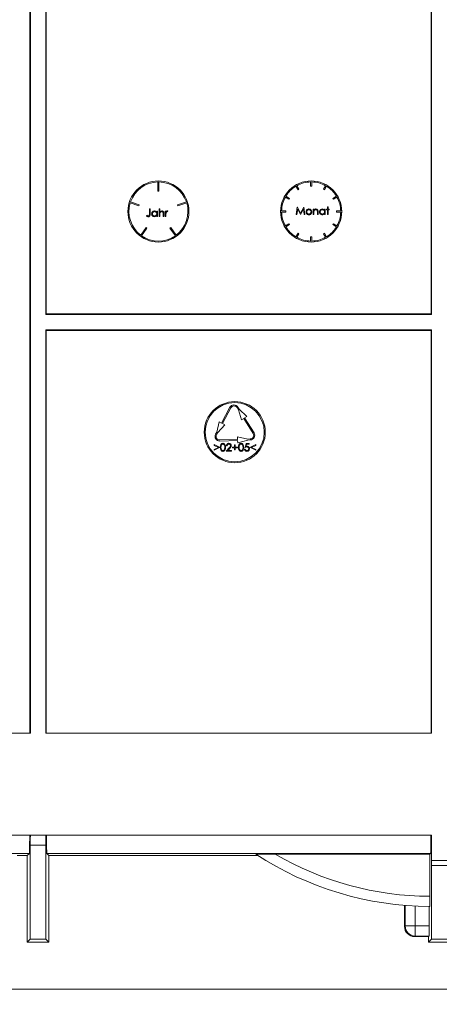
# Model space of a CAD drawing. Units: millimetres. Extents: x 7 to 413, y 7 to 290.
# Drawn here: x 205 to 221, y 215 to 254 of the extents above; entities that cross this region are included whole.
import ezdxf

# ---------------------------------------------------------------- set-up
doc = ezdxf.new("R2010")
doc.units = ezdxf.units.MM
doc.styles.add('SLDTEXTSTYLE0', font='TXT', dxfattribs={"width": 0.605})
doc.dimstyles.new('SLDDIMSTYLE0', dxfattribs={"dimtxt": 3.5, "dimasz": 3.302, "dimexe": 0, "dimexo": 0.0625, "dimgap": 0.875, "dimtad": 1, "dimdec": 0, "dimlfac": 5, "dimrnd": 1e-09, "dimzin": 12, "dimdsep": 46, "dimtxsty": 'SLDTEXTSTYLE0', "dimsah": 1, "dimcen": 0.09, "dimadec": 0, "dimazin": 0, "dimtfac": 1, "dimtdec": 0, "dimtofl": 0, "dimtmove": 0, "dimatfit": 3, "dimfxl": 0, "dimfrac": 2, "dimtolj": 1, "dimtzin": 12, "dimarcsym": 0})

# ---------------------------------------------------------------- blocks, each defined once
blk = doc.blocks.new('*D10')
at = {"color": 7, "linetype": 'Continuous', "lineweight": 0}
for p, q in [((184.978, 241.988), (184.978, 204.788)), ((199.781, 241.988), (199.781, 204.788)), ((184.978, 205.788), (178.628, 205.788)), ((184.978, 205.788), (199.781, 205.788)), ((199.781, 205.788), (206.131, 205.788))]:
    blk.add_line(p, q, dxfattribs=at)
for points in [[(184.978, 205.788), (181.676, 206.296), (181.676, 205.28)], [(199.781, 205.788), (203.083, 205.28), (203.083, 206.296)]]:
    blk.add_solid(points, dxfattribs=at)
at = {"color": 7, "linetype": 'Continuous', "lineweight": 0, "insert": (185.568, 210.3), "char_height": 3.5, "attachment_point": 1, "style": 'SLDTEXTSTYLE0'}
blk.add_mtext('DN 70', dxfattribs=at)
blk = doc.blocks.new('*D11')
at = {"color": 7, "linetype": 'Continuous', "lineweight": 0}
for p, q in [((181.478, 241.988), (181.478, 198.788)), ((203.281, 241.988), (203.281, 198.788)), ((181.478, 199.788), (175.128, 199.788)), ((181.478, 199.788), (203.281, 199.788)), ((203.281, 199.788), (209.631, 199.788))]:
    blk.add_line(p, q, dxfattribs=at)
for points in [[(181.478, 199.788), (178.176, 200.296), (178.176, 199.28)], [(203.281, 199.788), (206.583, 199.28), (206.583, 200.296)]]:
    blk.add_solid(points, dxfattribs=at)
at = {"color": 7, "linetype": 'Continuous', "lineweight": 0, "insert": (184.23, 204.3), "char_height": 3.5, "attachment_point": 1, "style": 'SLDTEXTSTYLE0'}
blk.add_mtext('DN 100', dxfattribs=at)

msp = doc.modelspace()

# ---------------------------------------------------------------- linework, layer by layer
at = {"color": 7, "linetype": 'Continuous', "lineweight": 15}
for p, q in [((205.357, 225.838), (205.357, 258.138)), ((205.379, 258.138), (205.379, 225.838)), ((205.979, 242.288), (205.979, 258.138)), ((206.002, 258.138), (206.002, 242.31)), ((221.117, 258.138), (221.117, 242.31)), ((221.139, 242.288), (221.139, 258.138)), ((210.386, 247.496), (210.386, 247.136)), ((210.426, 247.136), (210.426, 247.496)), ((215.889, 247.192), (215.809, 247.331)), ((215.843, 247.351), (215.923, 247.212)), ((215.923, 247.212), (215.889, 247.192)), ((216.386, 247.336), (216.386, 247.496)), ((216.386, 247.336), (216.426, 247.336)), ((216.426, 247.336), (216.426, 247.496)), ((216.889, 247.212), (216.969, 247.351)), ((216.923, 247.192), (216.889, 247.212)), ((217.003, 247.331), (216.923, 247.192)), ((210.386, 247.136), (210.426, 247.136)), ((215.53, 246.819), (215.392, 246.899)), ((215.412, 246.933), (215.55, 246.853)), ((215.55, 246.853), (215.53, 246.819)), ((217.262, 246.853), (217.4, 246.933)), ((217.282, 246.819), (217.262, 246.853)), ((217.42, 246.899), (217.282, 246.819)), ((209.639, 246.564), (209.297, 246.676)), ((209.309, 246.714), (209.651, 246.602)), ((209.651, 246.602), (209.639, 246.564)), ((210.049, 246.236), (210.049, 246.436)), ((210.049, 246.436), (210.076, 246.436)), ((210.076, 246.436), (210.076, 246.233)), ((210.43, 246.136), (210.43, 246.444)), ((210.43, 246.444), (210.457, 246.444)), ((210.457, 246.444), (210.457, 246.314)), ((211.161, 246.602), (211.503, 246.714)), ((211.173, 246.564), (211.161, 246.602)), ((211.515, 246.676), (211.173, 246.564)), ((215.822, 246.212), (215.862, 246.512)), ((215.878, 246.428), (215.849, 246.212)), ((215.862, 246.512), (215.866, 246.512)), ((215.866, 246.512), (215.99, 246.265)), ((215.987, 246.212), (215.878, 246.428)), ((215.99, 246.265), (216.113, 246.512)), ((216.101, 246.427), (215.993, 246.212)), ((216.13, 246.212), (216.101, 246.427)), ((216.113, 246.512), (216.117, 246.512)), ((216.117, 246.512), (216.157, 246.212)), ((216.484, 246.212), (216.484, 246.431)), ((216.484, 246.431), (216.511, 246.431)), ((216.511, 246.431), (216.511, 246.391)), ((216.934, 246.39), (216.934, 246.431)), ((216.934, 246.431), (216.961, 246.431)), ((216.961, 246.431), (216.961, 246.212)), ((217.011, 246.404), (217.011, 246.431)), ((217.011, 246.431), (217.049, 246.431)), ((217.049, 246.519), (217.076, 246.519)), ((217.049, 246.431), (217.049, 246.519)), ((217.076, 246.519), (217.076, 246.431)), ((217.076, 246.431), (217.115, 246.431)), ((217.115, 246.431), (217.115, 246.404)), ((209.934, 246.163), (209.95, 246.186)), ((209.95, 246.186), (209.988, 246.163)), ((210.341, 246.315), (210.341, 246.355)), ((210.341, 246.355), (210.368, 246.355)), ((210.341, 246.136), (210.341, 246.174)), ((210.368, 246.136), (210.341, 246.136)), ((210.368, 246.355), (210.368, 246.136)), ((210.457, 246.136), (210.43, 246.136)), ((210.461, 246.274), (210.457, 246.215)), ((210.457, 246.215), (210.457, 246.136)), ((210.595, 246.239), (210.592, 246.289)), ((210.595, 246.136), (210.595, 246.239)), ((210.622, 246.136), (210.595, 246.136)), ((210.622, 246.248), (210.622, 246.136)), ((210.676, 246.136), (210.676, 246.355)), ((210.676, 246.355), (210.703, 246.355)), ((210.703, 246.136), (210.676, 246.136)), ((210.703, 246.355), (210.703, 246.323)), ((210.708, 246.285), (210.703, 246.21)), ((210.703, 246.21), (210.703, 246.136)), ((210.765, 246.328), (210.751, 246.332)), ((210.78, 246.351), (210.765, 246.328)), ((215.246, 246.356), (215.406, 246.356)), ((215.406, 246.316), (215.246, 246.316)), ((215.406, 246.356), (215.406, 246.316)), ((215.849, 246.212), (215.822, 246.212)), ((215.993, 246.212), (215.987, 246.212)), ((216.157, 246.212), (216.13, 246.212)), ((216.511, 246.212), (216.484, 246.212)), ((216.515, 246.35), (216.511, 246.291)), ((216.511, 246.291), (216.511, 246.212)), ((216.649, 246.315), (216.646, 246.365)), ((216.649, 246.212), (216.649, 246.315)), ((216.676, 246.212), (216.649, 246.212)), ((216.676, 246.324), (216.676, 246.212)), ((216.934, 246.212), (216.934, 246.25)), ((216.961, 246.212), (216.934, 246.212)), ((217.049, 246.404), (217.011, 246.404)), ((217.049, 246.212), (217.049, 246.404)), ((217.076, 246.212), (217.049, 246.212)), ((217.115, 246.404), (217.076, 246.404)), ((217.076, 246.404), (217.076, 246.212)), ((217.406, 246.316), (217.406, 246.356)), ((217.406, 246.356), (217.566, 246.356)), ((217.566, 246.316), (217.406, 246.316)), ((209.708, 245.41), (209.92, 245.701)), ((209.952, 245.677), (209.74, 245.386)), ((209.92, 245.701), (209.952, 245.677)), ((210.86, 245.677), (210.892, 245.701)), ((211.072, 245.386), (210.86, 245.677)), ((210.892, 245.701), (211.104, 245.41)), ((215.392, 245.774), (215.53, 245.854)), ((215.55, 245.819), (215.412, 245.739)), ((215.53, 245.854), (215.55, 245.819)), ((217.262, 245.819), (217.282, 245.854)), ((217.4, 245.739), (217.262, 245.819)), ((217.282, 245.854), (217.42, 245.774)), ((215.809, 245.342), (215.889, 245.48)), ((215.923, 245.46), (215.843, 245.322)), ((215.889, 245.48), (215.923, 245.46)), ((216.386, 245.176), (216.386, 245.336)), ((216.386, 245.336), (216.426, 245.336)), ((216.426, 245.336), (216.426, 245.176)), ((216.889, 245.46), (216.923, 245.48)), ((216.969, 245.322), (216.889, 245.46)), ((216.923, 245.48), (217.003, 245.342)), ((205.979, 242.288), (206.002, 242.31)), ((221.139, 242.288), (205.979, 242.288)), ((221.117, 242.31), (206.002, 242.31)), ((221.139, 242.288), (221.117, 242.31)), ((205.979, 241.688), (205.979, 225.838)), ((205.979, 241.688), (206.002, 241.666)), ((221.139, 241.688), (205.979, 241.688)), ((206.002, 225.838), (206.002, 241.666)), ((221.117, 241.666), (206.002, 241.666)), ((221.139, 241.688), (221.117, 241.666)), ((221.117, 225.838), (221.117, 241.666)), ((221.139, 241.688), (221.139, 225.838)), ((212.886, 238.025), (213.215, 238.643)), ((213.251, 238.624), (212.921, 238.006)), ((213.493, 238.632), (213.546, 238.547)), ((213.527, 238.653), (213.58, 238.568)), ((213.546, 238.547), (213.673, 238.155)), ((213.58, 238.568), (213.876, 238.282)), ((212.798, 238.072), (212.698, 237.672)), ((213.01, 237.959), (212.733, 237.653)), ((212.798, 238.072), (212.886, 238.025)), ((212.921, 238.006), (213.01, 237.959)), ((213.673, 238.155), (213.758, 238.208)), ((214.128, 237.614), (213.758, 238.208)), ((213.791, 238.229), (213.876, 238.282)), ((213.791, 238.229), (214.162, 237.635)), ((212.651, 237.584), (212.698, 237.672)), ((212.733, 237.653), (212.686, 237.565)), ((212.598, 237.149), (212.598, 237.178)), ((212.598, 237.178), (212.805, 237.079)), ((212.766, 237.069), (212.598, 237.149)), ((212.815, 237.359), (213.514, 237.383)), ((213.516, 237.343), (212.816, 237.319)), ((213.398, 237.082), (213.398, 237.17)), ((213.398, 237.17), (213.425, 237.17)), ((213.425, 237.17), (213.425, 237.082)), ((213.511, 237.483), (213.514, 237.383)), ((213.914, 237.397), (213.511, 237.483)), ((213.516, 237.343), (213.519, 237.243)), ((213.519, 237.243), (213.915, 237.357)), ((213.817, 237.07), (213.848, 237.22)), ((213.848, 237.22), (213.971, 237.22)), ((213.869, 237.19), (213.853, 237.111)), ((213.971, 237.19), (213.869, 237.19)), ((213.914, 237.397), (214.014, 237.4)), ((214.015, 237.36), (213.915, 237.357)), ((213.971, 237.22), (213.971, 237.19)), ((214.025, 237.079), (214.232, 237.178)), ((214.232, 237.149), (214.064, 237.069)), ((214.232, 237.178), (214.232, 237.149)), ((212.598, 236.988), (212.766, 237.069)), ((212.805, 237.058), (212.598, 236.959)), ((212.598, 236.959), (212.598, 236.988)), ((212.805, 237.079), (212.805, 237.058)), ((213.002, 236.995), (213.013, 237.07)), ((213.067, 236.92), (213.183, 237.045)), ((213.271, 236.92), (213.067, 236.92)), ((213.105, 237.128), (213.079, 237.128)), ((213.206, 237.031), (213.131, 236.951)), ((213.131, 236.951), (213.271, 236.951)), ((213.271, 236.951), (213.271, 236.92)), ((213.309, 237.055), (213.309, 237.082)), ((213.309, 237.082), (213.398, 237.082)), ((213.398, 237.055), (213.309, 237.055)), ((213.398, 236.967), (213.398, 237.055)), ((213.425, 236.967), (213.398, 236.967)), ((213.425, 237.082), (213.513, 237.082)), ((213.513, 237.055), (213.425, 237.055)), ((213.425, 237.055), (213.425, 236.967)), ((213.513, 237.082), (213.513, 237.055)), ((213.717, 236.995), (213.729, 237.07)), ((213.786, 236.997), (213.813, 236.997)), ((214.025, 237.058), (214.025, 237.079)), ((214.232, 236.959), (214.025, 237.058)), ((214.064, 237.069), (214.232, 236.988)), ((214.232, 236.988), (214.232, 236.959)), ((205.379, 225.838), (192.679, 225.838)), ((221.139, 225.838), (205.979, 225.838)), ((221.139, 221.838), (178.779, 221.838)), ((221.139, 221.838), (221.139, 220.838)), ((205.372, 221.438), (205.372, 217.752)), ((205.986, 221.438), (205.986, 217.752)), ((204.852, 221.034), (205.252, 221.034)), ((205.252, 221.034), (205.338, 221.119)), ((205.252, 217.632), (205.252, 221.034)), ((206.106, 221.034), (206.021, 221.119)), ((206.106, 217.632), (206.106, 221.034)), ((206.106, 221.034), (214.314, 221.034)), ((221.065, 221.087), (214.991, 221.087)), ((221.065, 221.087), (221.098, 221.119)), ((221.065, 221.087), (221.065, 219.432)), ((221.132, 220.638), (221.132, 217.752)), ((221.139, 220.838), (221.134, 220.838)), ((221.139, 220.838), (221.739, 220.838)), ((220.073, 218.247), (220.073, 219.074)), ((221.039, 219.032), (221.039, 218.271)), ((221.012, 217.847), (220.473, 217.847)), ((221.036, 217.871), (221.012, 217.847)), ((221.012, 217.632), (221.012, 217.847)), ((205.372, 217.752), (205.252, 217.632)), ((206.106, 217.632), (205.252, 217.632)), ((205.986, 217.752), (205.372, 217.752)), ((205.986, 217.752), (206.106, 217.632)), ((221.132, 217.752), (221.012, 217.632)), ((221.866, 217.632), (221.012, 217.632)), ((221.746, 217.752), (221.132, 217.752)), ((374.299, 215.788), (174.699, 215.788))]:
    msp.add_line(p, q, dxfattribs=at)
at = {"color": 7, "linetype": 'Continuous', "lineweight": 0}
for p, q in [((205.986, 221.438), (205.372, 221.438)), ((205.338, 221.119), (192.721, 221.119)), ((221.098, 221.119), (206.021, 221.119)), ((221.132, 220.638), (221.746, 220.638)), ((220.097, 218.271), (220.097, 219.072)), ((220.497, 219.046), (220.497, 218.271)), ((220.073, 218.247), (220.097, 218.271)), ((220.497, 218.271), (220.097, 218.271)), ((220.497, 218.271), (220.497, 217.871)), ((220.497, 218.271), (221.039, 218.271)), ((220.497, 217.871), (220.473, 217.847)), ((221.036, 217.871), (220.497, 217.871))]:
    msp.add_line(p, q, dxfattribs=at)
at = {"color": 7, "linetype": 'Continuous', "lineweight": 15}
for centre, radius in [((210.406, 246.336), 1.2), ((216.406, 246.336), 1.2), ((213.405, 237.666), 1.2), ((213.405, 237.666), 1.16)]:
    msp.add_circle(centre, radius, dxfattribs=at)
for centre, radius, start, end in [((210.406, 246.336), 1.16, 90.9878, 161.012), ((210.406, 246.336), 1.16, 18.9878, 89.012), ((216.406, 246.336), 1.16, 120.9879, 149.0121), ((216.406, 246.336), 1.16, 90.9879, 119.0121), ((216.406, 246.336), 1.16, 60.9879, 89.0121), ((216.406, 246.336), 1.16, 30.9879, 59.0121), ((216.406, 246.336), 1.16, 150.9879, 179.0121), ((216.406, 246.336), 1.16, 0.9879, 29.0121), ((210.406, 246.336), 1.16, 162.9878, 233.012), ((210.406, 246.336), 1.16, 306.9878, 17.012), ((216.406, 246.336), 1.16, 180.9879, 209.0121), ((216.406, 246.336), 1.16, 330.9879, 359.0121), ((216.406, 246.336), 1.16, 210.9879, 239.0121), ((216.406, 246.336), 1.16, 300.9879, 329.0121), ((210.406, 246.336), 1.16, 234.9878, 305.012), ((216.406, 246.336), 1.16, 240.9879, 269.0121), ((216.406, 246.336), 1.16, 270.9879, 299.0121), ((213.374, 238.558), 0.18, 31.9528, 151.9528), ((213.374, 238.558), 0.14, 31.9528, 151.9528), ((212.81, 237.499), 0.18, 151.9528, 271.9528), ((212.81, 237.499), 0.14, 151.9528, 271.9528), ((214.009, 237.54), 0.14, 271.9528, 31.9528), ((214.009, 237.54), 0.18, 271.9528, 31.9528), ((221.099, 231.532), 12.5, 236.7004, 269.8313)]:
    msp.add_arc(centre, radius, start, end, dxfattribs=at)
at = {"color": 7, "linetype": 'Continuous', "lineweight": 0}
for centre, radius, start, end in [((221.099, 231.532), 12.1, 239.6789, 269.839), ((220.497, 218.271), 0.4, 180.0033, 269.9967)]:
    msp.add_arc(centre, radius, start, end, dxfattribs=at)
at = {"color": 7, "linetype": 'Continuous', "lineweight": 15}
for centre, major_axis, ratio, start_param, end_param in [((205.337, 223.919), (0, 2.8), 0.006981, 3.148574, 3.87463), ((205.375, 221.438), (0, 0.4), 0.006981, 0, 1.570796), ((205.984, 221.438), (0, 0.4), 0.006981, 4.712389, 6.283185), ((206.021, 223.919), (0, 2.8), 0.006981, 2.408555, 3.134611), ((221.097, 223.919), (0, 2.8), 0.006981, 3.148574, 3.87463), ((221.134, 220.638), (0, 0.2), 0.006981, 0, 1.570796), ((220.473, 218.247), (-0.283, -0.283), 0.999951, 5.497812, 7.068559), ((221.036, 218.271), (0, 0.4), 0.006981, 3.148574, 4.712389)]:
    msp.add_ellipse(centre, major_axis=major_axis, ratio=ratio, start_param=start_param, end_param=end_param, dxfattribs=at)
for points, knots in [([(216.233, 246.398), (216.247, 246.41), (216.271, 246.431), (216.303, 246.434), (216.317, 246.435)], [0, 0, 0, 0, 0.5588803, 1, 1, 1, 1]), ([(216.317, 246.435), (216.334, 246.433), (216.366, 246.43), (216.39, 246.408), (216.4, 246.399)], [0, 0, 0, 0, 0.559182, 1, 1, 1, 1]), ([(216.511, 246.391), (216.524, 246.405), (216.546, 246.43), (216.58, 246.433), (216.594, 246.435)], [0, 0, 0, 0, 0.5591406, 1, 1, 1, 1]), ([(216.594, 246.435), (216.604, 246.434), (216.624, 246.432), (216.649, 246.416), (216.676, 246.381), (216.676, 246.347), (216.676, 246.324)], [0, 0, 0, 0, 0.1870208, 0.3738905, 0.5606099, 1, 1, 1, 1]), ([(216.73, 246.322), (216.732, 246.339), (216.736, 246.372), (216.768, 246.409), (216.805, 246.431), (216.832, 246.434), (216.845, 246.435)], [0, 0, 0, 0, 0.279413, 0.559191, 0.779548, 1, 1, 1, 1]), ([(216.845, 246.435), (216.865, 246.432), (216.9, 246.428), (216.924, 246.402), (216.934, 246.39)], [0, 0, 0, 0, 0.559062, 1, 1, 1, 1]), ([(210.006, 246.128), (209.991, 246.131), (209.963, 246.136), (209.943, 246.154), (209.934, 246.163)], [0, 0, 0, 0, 0.557533, 1, 1, 1, 1]), ([(209.988, 246.163), (209.991, 246.162), (209.998, 246.159), (210.005, 246.159), (210.008, 246.159)], [0, 0, 0, 0, 0.5599, 1, 1, 1, 1]), ([(210.076, 246.233), (210.077, 246.208), (210.077, 246.177), (210.056, 246.147), (210.037, 246.132), (210.018, 246.13), (210.006, 246.128)], [0, 0, 0, 0, 0.4995429, 0.6250777, 0.7506542, 1, 1, 1, 1]), ([(210.008, 246.159), (210.012, 246.159), (210.02, 246.16), (210.031, 246.166), (210.04, 246.175), (210.051, 246.198), (210.05, 246.219), (210.049, 246.236)], [0, 0, 0, 0, 0.124972, 0.249915, 0.374872, 0.499882, 1, 1, 1, 1]), ([(210.138, 246.246), (210.14, 246.263), (210.144, 246.296), (210.176, 246.333), (210.213, 246.356), (210.239, 246.358), (210.253, 246.359)], [0, 0, 0, 0, 0.2794126, 0.5591913, 0.7795483, 1, 1, 1, 1]), ([(210.252, 246.132), (210.235, 246.134), (210.201, 246.138), (210.164, 246.169), (210.141, 246.206), (210.139, 246.233), (210.138, 246.246)], [0, 0, 0, 0, 0.2795734, 0.559333, 0.7795891, 1, 1, 1, 1]), ([(210.253, 246.332), (210.24, 246.331), (210.214, 246.328), (210.185, 246.305), (210.168, 246.276), (210.166, 246.256), (210.164, 246.246)], [0, 0, 0, 0, 0.279767, 0.559291, 0.779719, 1, 1, 1, 1]), ([(210.164, 246.246), (210.166, 246.233), (210.17, 246.207), (210.194, 246.179), (210.223, 246.162), (210.243, 246.16), (210.253, 246.159)], [0, 0, 0, 0, 0.2794286, 0.5591463, 0.7795701, 1, 1, 1, 1]), ([(210.341, 246.174), (210.327, 246.16), (210.302, 246.136), (210.267, 246.133), (210.252, 246.132)], [0, 0, 0, 0, 0.5587633, 1, 1, 1, 1]), ([(210.253, 246.359), (210.272, 246.357), (210.308, 246.353), (210.331, 246.326), (210.341, 246.315)], [0, 0, 0, 0, 0.559062, 1, 1, 1, 1]), ([(210.341, 246.245), (210.34, 246.258), (210.337, 246.284), (210.313, 246.313), (210.284, 246.33), (210.263, 246.331), (210.253, 246.332)], [0, 0, 0, 0, 0.2796602, 0.5592103, 0.7794872, 1, 1, 1, 1]), ([(210.253, 246.159), (210.266, 246.16), (210.291, 246.164), (210.321, 246.186), (210.339, 246.215), (210.341, 246.235), (210.341, 246.245)], [0, 0, 0, 0, 0.279822, 0.559387, 0.779603, 1, 1, 1, 1]), ([(210.457, 246.314), (210.47, 246.328), (210.492, 246.353), (210.526, 246.357), (210.54, 246.359)], [0, 0, 0, 0, 0.559941, 1, 1, 1, 1]), ([(210.535, 246.332), (210.526, 246.331), (210.507, 246.329), (210.485, 246.314), (210.468, 246.295), (210.463, 246.281), (210.461, 246.274)], [0, 0, 0, 0, 0.279552, 0.559389, 0.77971, 1, 1, 1, 1]), ([(210.592, 246.289), (210.59, 246.296), (210.585, 246.31), (210.566, 246.329), (210.547, 246.331), (210.535, 246.332)], [0, 0, 0, 0, 0.281325, 0.561481, 1, 1, 1, 1]), ([(210.54, 246.359), (210.55, 246.358), (210.57, 246.356), (210.595, 246.341), (210.622, 246.306), (210.622, 246.272), (210.622, 246.248)], [0, 0, 0, 0, 0.18702, 0.373895, 0.560598, 1, 1, 1, 1]), ([(210.703, 246.323), (210.71, 246.332), (210.719, 246.346), (210.739, 246.357), (210.751, 246.358), (210.756, 246.359)], [0, 0, 0, 0, 0.498335, 0.748596, 1, 1, 1, 1]), ([(210.751, 246.332), (210.745, 246.331), (210.732, 246.328), (210.716, 246.31), (210.711, 246.294), (210.708, 246.285)], [0, 0, 0, 0, 0.278336, 0.558768, 1, 1, 1, 1]), ([(210.756, 246.359), (210.761, 246.358), (210.769, 246.357), (210.777, 246.353), (210.78, 246.351)], [0, 0, 0, 0, 0.559243, 1, 1, 1, 1]), ([(216.203, 246.321), (216.205, 246.337), (216.207, 246.366), (216.225, 246.388), (216.233, 246.398)], [0, 0, 0, 0, 0.559285, 1, 1, 1, 1]), ([(216.317, 246.208), (216.3, 246.209), (216.266, 246.213), (216.229, 246.244), (216.207, 246.281), (216.204, 246.307), (216.203, 246.321)], [0, 0, 0, 0, 0.279776, 0.559179, 0.779592, 1, 1, 1, 1]), ([(216.316, 246.408), (216.304, 246.406), (216.278, 246.403), (216.25, 246.379), (216.233, 246.351), (216.231, 246.331), (216.23, 246.32)], [0, 0, 0, 0, 0.279484, 0.559256, 0.779547, 1, 1, 1, 1]), ([(216.23, 246.32), (216.232, 246.308), (216.235, 246.282), (216.258, 246.254), (216.287, 246.237), (216.307, 246.236), (216.316, 246.235)], [0, 0, 0, 0, 0.279618, 0.559167, 0.779512, 1, 1, 1, 1]), ([(216.403, 246.32), (216.402, 246.333), (216.399, 246.359), (216.375, 246.387), (216.347, 246.405), (216.327, 246.407), (216.316, 246.408)], [0, 0, 0, 0, 0.279586, 0.559398, 0.779653, 1, 1, 1, 1]), ([(216.316, 246.235), (216.329, 246.236), (216.355, 246.239), (216.383, 246.262), (216.4, 246.291), (216.402, 246.31), (216.403, 246.32)], [0, 0, 0, 0, 0.279745, 0.559113, 0.779606, 1, 1, 1, 1]), ([(216.43, 246.321), (216.428, 246.304), (216.424, 246.271), (216.394, 246.233), (216.356, 246.211), (216.33, 246.209), (216.317, 246.208)], [0, 0, 0, 0, 0.279521, 0.559381, 0.779507, 1, 1, 1, 1]), ([(216.4, 246.399), (216.41, 246.386), (216.427, 246.362), (216.429, 246.333), (216.43, 246.321)], [0, 0, 0, 0, 0.559216, 1, 1, 1, 1]), ([(216.589, 246.408), (216.58, 246.407), (216.561, 246.405), (216.539, 246.389), (216.522, 246.371), (216.517, 246.357), (216.515, 246.35)], [0, 0, 0, 0, 0.279553, 0.559373, 0.779703, 1, 1, 1, 1]), ([(216.646, 246.365), (216.644, 246.372), (216.64, 246.386), (216.62, 246.405), (216.601, 246.407), (216.589, 246.408)], [0, 0, 0, 0, 0.281192, 0.561331, 1, 1, 1, 1]), ([(216.844, 246.208), (216.827, 246.21), (216.794, 246.214), (216.756, 246.245), (216.733, 246.282), (216.731, 246.309), (216.73, 246.322)], [0, 0, 0, 0, 0.2795734, 0.559333, 0.7795891, 1, 1, 1, 1]), ([(216.845, 246.408), (216.833, 246.406), (216.807, 246.403), (216.778, 246.38), (216.76, 246.352), (216.758, 246.332), (216.757, 246.322)], [0, 0, 0, 0, 0.2797672, 0.5592905, 0.7797189, 1, 1, 1, 1]), ([(216.757, 246.322), (216.759, 246.309), (216.762, 246.283), (216.786, 246.255), (216.815, 246.238), (216.835, 246.236), (216.845, 246.235)], [0, 0, 0, 0, 0.279429, 0.559146, 0.77957, 1, 1, 1, 1]), ([(216.934, 246.25), (216.92, 246.236), (216.894, 246.212), (216.86, 246.209), (216.844, 246.208)], [0, 0, 0, 0, 0.558763, 1, 1, 1, 1]), ([(216.934, 246.321), (216.932, 246.334), (216.929, 246.36), (216.905, 246.388), (216.876, 246.405), (216.856, 246.407), (216.845, 246.408)], [0, 0, 0, 0, 0.27966, 0.55921, 0.779487, 1, 1, 1, 1]), ([(216.845, 246.235), (216.858, 246.236), (216.884, 246.239), (216.914, 246.261), (216.931, 246.29), (216.933, 246.311), (216.934, 246.321)], [0, 0, 0, 0, 0.279822, 0.559387, 0.779603, 1, 1, 1, 1]), ([(212.836, 237.07), (212.837, 237.106), (212.839, 237.151), (212.867, 237.196), (212.886, 237.214), (212.91, 237.226), (212.928, 237.227), (212.937, 237.228)], [0, 0, 0, 0, 0.498702, 0.624177, 0.749467, 0.874745, 1, 1, 1, 1]), ([(212.937, 237.197), (212.931, 237.197), (212.917, 237.195), (212.899, 237.185), (212.884, 237.17), (212.864, 237.133), (212.864, 237.098), (212.863, 237.07)], [0, 0, 0, 0, 0.125139, 0.250418, 0.375519, 0.500847, 1, 1, 1, 1]), ([(212.937, 237.228), (212.945, 237.227), (212.963, 237.226), (212.995, 237.21), (213.036, 237.16), (213.038, 237.106), (213.04, 237.07)], [0, 0, 0, 0, 0.1256, 0.251197, 0.500581, 1, 1, 1, 1]), ([(213.013, 237.07), (213.012, 237.098), (213.01, 237.133), (212.991, 237.169), (212.976, 237.184), (212.958, 237.195), (212.944, 237.197), (212.937, 237.197)], [0, 0, 0, 0, 0.496158, 0.622383, 0.7466886, 0.8742368, 1, 1, 1, 1]), ([(213.079, 237.128), (213.08, 237.143), (213.084, 237.172), (213.109, 237.205), (213.142, 237.225), (213.165, 237.227), (213.176, 237.228)], [0, 0, 0, 0, 0.280029, 0.559515, 0.779668, 1, 1, 1, 1]), ([(213.175, 237.197), (213.165, 237.196), (213.144, 237.194), (213.121, 237.176), (213.109, 237.152), (213.107, 237.136), (213.105, 237.128)], [0, 0, 0, 0, 0.279699, 0.558847, 0.779176, 1, 1, 1, 1]), ([(213.24, 237.137), (213.24, 237.141), (213.239, 237.149), (213.234, 237.165), (213.221, 237.181), (213.2, 237.195), (213.183, 237.197), (213.175, 237.197)], [0, 0, 0, 0, 0.127475, 0.251305, 0.500834, 0.749821, 1, 1, 1, 1]), ([(213.176, 237.228), (213.19, 237.227), (213.216, 237.224), (213.246, 237.2), (213.264, 237.17), (213.266, 237.149), (213.267, 237.139)], [0, 0, 0, 0, 0.2798903, 0.5592237, 0.7795824, 1, 1, 1, 1]), ([(213.183, 237.045), (213.196, 237.058), (213.215, 237.078), (213.237, 237.109), (213.239, 237.127), (213.24, 237.137)], [0, 0, 0, 0, 0.502379, 0.75189, 1, 1, 1, 1]), ([(213.267, 237.139), (213.265, 237.125), (213.262, 237.101), (213.243, 237.073), (213.225, 237.052), (213.213, 237.038), (213.206, 237.031)], [0, 0, 0, 0, 0.33837, 0.558748, 0.779361, 1, 1, 1, 1]), ([(213.552, 237.07), (213.553, 237.106), (213.554, 237.151), (213.582, 237.196), (213.602, 237.214), (213.626, 237.226), (213.643, 237.227), (213.652, 237.228)], [0, 0, 0, 0, 0.498702, 0.624177, 0.749467, 0.874745, 1, 1, 1, 1]), ([(213.653, 237.197), (213.646, 237.197), (213.632, 237.195), (213.614, 237.185), (213.599, 237.17), (213.58, 237.133), (213.579, 237.098), (213.579, 237.07)], [0, 0, 0, 0, 0.125139, 0.250418, 0.375519, 0.500847, 1, 1, 1, 1]), ([(213.652, 237.228), (213.661, 237.227), (213.678, 237.226), (213.711, 237.21), (213.751, 237.16), (213.754, 237.106), (213.755, 237.07)], [0, 0, 0, 0, 0.1256, 0.251197, 0.500581, 1, 1, 1, 1]), ([(213.729, 237.07), (213.727, 237.098), (213.726, 237.133), (213.706, 237.169), (213.692, 237.184), (213.674, 237.195), (213.66, 237.197), (213.653, 237.197)], [0, 0, 0, 0, 0.496158, 0.622383, 0.746689, 0.874237, 1, 1, 1, 1]), ([(212.937, 236.913), (212.928, 236.913), (212.91, 236.915), (212.878, 236.931), (212.839, 236.981), (212.837, 237.035), (212.836, 237.07)], [0, 0, 0, 0, 0.125551, 0.25109, 0.50025, 1, 1, 1, 1]), ([(212.863, 237.07), (212.863, 237.042), (212.864, 237), (212.892, 236.959), (212.917, 236.946), (212.931, 236.944), (212.937, 236.944)], [0, 0, 0, 0, 0.5002912, 0.749086, 0.8746062, 1, 1, 1, 1]), ([(213.04, 237.07), (213.04, 237.053), (213.039, 237.018), (213.026, 236.974), (213.007, 236.945), (212.987, 236.927), (212.963, 236.915), (212.945, 236.913), (212.937, 236.913)], [0, 0, 0, 0, 0.248551, 0.497903, 0.62828, 0.748352, 0.873593, 1, 1, 1, 1]), ([(212.937, 236.944), (212.946, 236.945), (212.962, 236.947), (212.987, 236.964), (212.996, 236.983), (213.002, 236.995)], [0, 0, 0, 0, 0.280257, 0.560781, 1, 1, 1, 1]), ([(213.652, 236.913), (213.643, 236.913), (213.626, 236.915), (213.594, 236.931), (213.554, 236.981), (213.553, 237.035), (213.552, 237.07)], [0, 0, 0, 0, 0.125551, 0.25109, 0.50025, 1, 1, 1, 1]), ([(213.579, 237.07), (213.579, 237.042), (213.579, 237), (213.608, 236.959), (213.632, 236.946), (213.646, 236.944), (213.653, 236.944)], [0, 0, 0, 0, 0.500291, 0.749086, 0.874606, 1, 1, 1, 1]), ([(213.755, 237.07), (213.755, 237.053), (213.754, 237.018), (213.742, 236.974), (213.722, 236.945), (213.703, 236.927), (213.679, 236.915), (213.661, 236.913), (213.652, 236.913)], [0, 0, 0, 0, 0.248551, 0.497903, 0.62828, 0.748352, 0.873593, 1, 1, 1, 1]), ([(213.653, 236.944), (213.661, 236.945), (213.677, 236.947), (213.703, 236.964), (213.712, 236.983), (213.717, 236.995)], [0, 0, 0, 0, 0.280257, 0.560781, 1, 1, 1, 1]), ([(213.878, 236.913), (213.865, 236.914), (213.839, 236.917), (213.81, 236.94), (213.792, 236.968), (213.788, 236.987), (213.786, 236.997)], [0, 0, 0, 0, 0.279625, 0.559019, 0.77938, 1, 1, 1, 1]), ([(213.813, 236.997), (213.815, 236.99), (213.818, 236.979), (213.827, 236.966), (213.839, 236.955), (213.856, 236.946), (213.872, 236.944), (213.879, 236.944)], [0, 0, 0, 0, 0.249738, 0.372976, 0.500697, 0.74903, 1, 1, 1, 1]), ([(213.883, 237.086), (213.87, 237.085), (213.848, 237.082), (213.826, 237.074), (213.817, 237.07)], [0, 0, 0, 0, 0.5594162, 1, 1, 1, 1]), ([(213.853, 237.111), (213.859, 237.113), (213.871, 237.116), (213.883, 237.116), (213.888, 237.117)], [0, 0, 0, 0, 0.5600642, 1, 1, 1, 1]), ([(213.982, 237.018), (213.981, 237.005), (213.978, 236.977), (213.959, 236.947), (213.938, 236.929), (213.913, 236.916), (213.892, 236.914), (213.878, 236.913)], [0, 0, 0, 0, 0.249923, 0.498553, 0.622262, 0.747857, 1, 1, 1, 1]), ([(213.879, 236.944), (213.891, 236.945), (213.913, 236.947), (213.938, 236.968), (213.953, 236.993), (213.955, 237.011), (213.955, 237.02)], [0, 0, 0, 0, 0.279617, 0.559357, 0.779559, 1, 1, 1, 1]), ([(213.955, 237.02), (213.955, 237.029), (213.953, 237.043), (213.944, 237.059), (213.935, 237.069), (213.924, 237.077), (213.906, 237.084), (213.892, 237.085), (213.883, 237.086)], [0, 0, 0, 0, 0.247215, 0.370379, 0.497706, 0.62181, 0.748687, 1, 1, 1, 1]), ([(213.888, 237.117), (213.902, 237.115), (213.931, 237.112), (213.963, 237.085), (213.98, 237.052), (213.982, 237.03), (213.982, 237.018)], [0, 0, 0, 0, 0.279688, 0.559025, 0.779292, 1, 1, 1, 1]), ([(214.237, 221.084), (214.239, 221.084), (214.244, 221.085), (214.291, 221.085), (214.393, 221.086), (214.615, 221.087), (214.832, 221.087), (214.975, 221.087), (214.991, 221.087)], [0, 0, 0, 0, 0.083521, 0.166661, 0.304286, 0.535385, 0.950644, 1, 1, 1, 1]), ([(221.065, 219.432), (221.065, 219.387), (221.065, 219.297), (221.065, 219.177), (221.064, 219.086), (221.063, 219.038), (221.063, 219.034), (221.063, 219.032)], [0, 0, 0, 0, 0.214687, 0.429374, 0.64406, 0.85875, 1, 1, 1, 1])]:
    msp.add_open_spline(points, degree=3, knots=knots, dxfattribs=at)

# ---------------------------------------------------------------- dimensions: what is measured, and where the dimension line sits
at = {"color": 7, "linetype": 'Continuous', "lineweight": 0}
for base, p1, p2, picture, middle in [((203.281, 199.788), (181.478, 241.988), (203.281, 241.988), '*D11', (192.379, 199.788)), ((199.781, 205.788), (184.978, 241.988), (199.781, 241.988), '*D10', (192.379, 205.788))]:
    dim = msp.add_linear_dim(base=base, p1=p1, p2=p2, dimstyle='SLDDIMSTYLE0', dxfattribs=at)
    dim.commit()
    dim.dimension.update_dxf_attribs({"geometry": picture, "text_midpoint": middle, "dimtype": 160})

doc.saveas('drawing.dxf')
